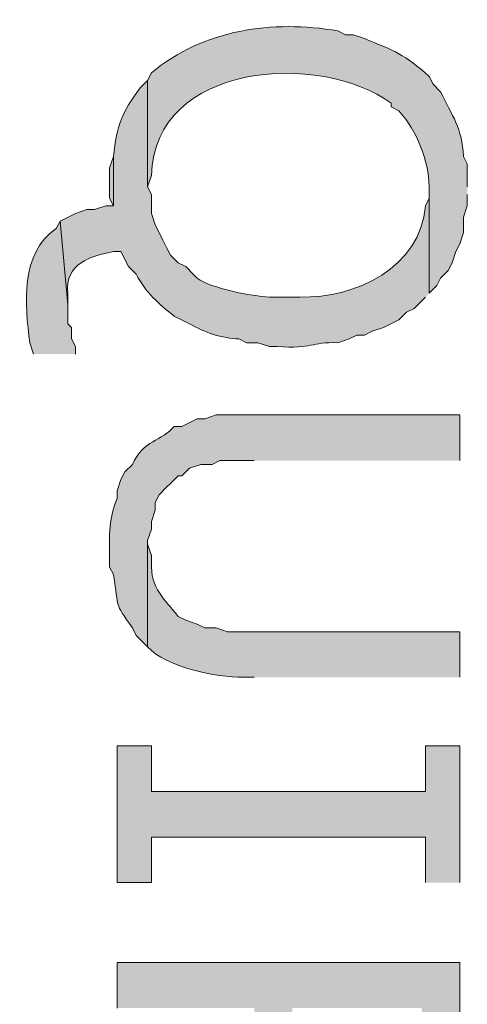
# Model space of a CAD drawing. Extents: x 17 to 595, y 17 to 775.
# Drawn here: x 562 to 569, y 100 to 116 of the extents above; entities that cross this region are included whole.
import ezdxf

# ---------------------------------------------------------------- set-up
doc = ezdxf.new("R2010")
doc.units = 0
doc.header["$MEASUREMENT"] = 0
doc.layers.add('Layer 1', color=7, linetype='Continuous', lineweight=0)

msp = doc.modelspace()

# ---------------------------------------------------------------- hatches: boundary and pattern name
at = {"layer": 'Layer 1', "true_color": 0x000000, "transparency": 33554687}
h = msp.add_hatch(color=18, dxfattribs=at)
edge = h.paths.add_edge_path()
edge.add_spline(control_points=[(569.22, 113.16), (569.22, 113.16), (569.22, 113.52), (569.22, 113.52), (569.22, 113.52), (569.16, 113.64), (569.16, 113.64), (569.141, 114.081), (568.982, 114.282), (568.8, 114.66), (568.8, 114.66), (568.68, 114.78), (568.68, 114.78), (568.68, 114.78), (568.62, 114.9), (568.62, 114.9), (568.228, 115.256), (568.075, 115.303), (567.6, 115.5), (567.6, 115.5), (567.42, 115.56), (567.42, 115.56), (567.42, 115.56), (567.3, 115.56), (567.3, 115.56), (567.3, 115.56), (567.18, 115.62), (567.18, 115.62), (566.144, 115.797), (565.07, 115.645), (564.24, 114.96), (564.24, 114.96), (564.18, 114.84), (564.18, 114.84), (564.18, 114.84), (564.18, 113.16), (564.18, 113.16), (564.18, 113.16), (564.24, 113.34), (564.24, 113.34), (564.288, 115.128), (566.902, 115.299), (568.02, 114.48), (568.02, 114.48), (568.02, 114.42), (568.02, 114.42), (568.02, 114.42), (568.14, 114.36), (568.14, 114.36), (568.433, 114.036), (568.605, 113.584), (568.62, 113.16), (568.62, 113.16), (568.62, 111.48), (568.62, 111.48), (568.62, 111.48), (568.74, 111.6), (568.74, 111.6), (568.74, 111.6), (568.8, 111.72), (568.8, 111.72), (568.8, 111.72), (568.92, 111.84), (568.92, 111.84), (568.92, 111.84), (568.98, 111.96), (568.98, 111.96), (568.98, 111.96), (569.04, 112.14), (569.04, 112.14), (569.04, 112.14), (569.1, 112.26), (569.1, 112.26), (569.1, 112.26), (569.16, 112.44), (569.16, 112.44), (569.16, 112.44), (569.16, 112.68), (569.16, 112.68), (569.16, 112.68), (569.22, 112.86), (569.22, 112.86), (569.22, 112.86), (569.22, 113.04), (569.22, 113.04)], knot_values=[0, 0, 0, 0, 1, 1, 1, 2, 2, 2, 3, 3, 3, 4, 4, 4, 5, 5, 5, 6, 6, 6, 7, 7, 7, 8, 8, 8, 9, 9, 9, 10, 10, 10, 11, 11, 11, 12, 12, 12, 13, 13, 13, 14, 14, 14, 15, 15, 15, 16, 16, 16, 17, 17, 17, 18, 18, 18, 19, 19, 19, 20, 20, 20, 21, 21, 21, 22, 22, 22, 23, 23, 23, 24, 24, 24, 25, 25, 25, 26, 26, 26, 27, 27, 27, 28, 28, 28, 28], degree=3, periodic=0)
edge.add_line((569.22, 113.04), (569.22, 113.16))
h = msp.add_hatch(color=18, dxfattribs=at)
edge = h.paths.add_edge_path()
edge.add_spline(control_points=[(568.62, 111.48), (568.62, 111.48), (568.62, 113.16), (568.62, 113.16), (568.62, 113.16), (568.62, 112.98), (568.62, 112.98), (568.62, 112.98), (568.56, 112.86), (568.56, 112.86), (568.476, 111.88), (567.464, 111.403), (566.58, 111.42), (566.58, 111.42), (566.1, 111.42), (566.1, 111.42), (565.821, 111.434), (565.187, 111.553), (564.96, 111.72), (564.96, 111.72), (564.9, 111.78), (564.9, 111.78), (564.9, 111.78), (564.78, 111.9), (564.78, 111.9), (564.78, 111.9), (564.66, 111.96), (564.66, 111.96), (564.66, 111.96), (564.54, 112.08), (564.54, 112.08), (564.54, 112.08), (564.48, 112.2), (564.48, 112.2), (564.48, 112.2), (564.42, 112.32), (564.42, 112.32), (564.42, 112.32), (564.36, 112.44), (564.36, 112.44), (564.36, 112.44), (564.3, 112.56), (564.3, 112.56), (564.3, 112.56), (564.24, 112.74), (564.24, 112.74), (564.24, 112.74), (564.24, 113.04), (564.24, 113.04), (564.24, 113.04), (564.18, 113.16), (564.18, 113.16), (564.18, 113.16), (564.18, 114.84), (564.18, 114.84), (564.18, 114.84), (564.06, 114.72), (564.06, 114.72), (563.77, 114.329), (563.697, 114.134), (563.64, 113.64), (563.64, 113.64), (563.64, 112.86), (563.64, 112.86), (563.64, 112.86), (563.52, 112.86), (563.52, 112.86), (563.52, 112.86), (563.34, 112.8), (563.34, 112.8), (563.34, 112.8), (563.22, 112.8), (563.22, 112.8), (563.22, 112.8), (563.04, 112.74), (563.04, 112.74), (563.04, 112.74), (562.8, 112.62), (562.8, 112.62), (562.8, 112.62), (562.92, 111.3), (562.92, 111.3), (562.92, 111.3), (562.92, 111.48), (562.92, 111.48), (562.878, 111.956), (563.281, 112.064), (563.64, 112.14), (563.64, 112.14), (563.76, 112.14), (563.76, 112.14), (563.76, 112.14), (563.88, 111.9), (563.88, 111.9), (563.88, 111.9), (564, 111.78), (564, 111.78), (564.141, 111.503), (564.359, 111.305), (564.6, 111.12), (564.6, 111.12), (564.84, 111), (564.84, 111), (565.069, 110.863), (565.358, 110.765), (565.62, 110.76), (565.62, 110.76), (565.74, 110.7), (565.74, 110.7), (565.74, 110.7), (565.92, 110.7), (565.92, 110.7), (565.92, 110.7), (566.1, 110.64), (566.1, 110.64), (566.1, 110.64), (566.22, 110.64), (566.22, 110.64), (566.788, 110.597), (566.749, 110.715), (567.18, 110.7), (567.18, 110.7), (567.36, 110.76), (567.36, 110.76), (567.36, 110.76), (567.48, 110.82), (567.48, 110.82), (567.48, 110.82), (567.6, 110.82), (567.6, 110.82), (567.6, 110.82), (567.72, 110.88), (567.72, 110.88), (567.72, 110.88), (567.9, 110.94), (567.9, 110.94), (567.9, 110.94), (568.14, 111.06), (568.14, 111.06), (568.14, 111.06), (568.26, 111.18), (568.26, 111.18), (568.26, 111.18), (568.38, 111.24), (568.38, 111.24), (568.38, 111.24), (568.56, 111.42), (568.56, 111.42)], knot_values=[0, 0, 0, 0, 1, 1, 1, 2, 2, 2, 3, 3, 3, 4, 4, 4, 5, 5, 5, 6, 6, 6, 7, 7, 7, 8, 8, 8, 9, 9, 9, 10, 10, 10, 11, 11, 11, 12, 12, 12, 13, 13, 13, 14, 14, 14, 15, 15, 15, 16, 16, 16, 17, 17, 17, 18, 18, 18, 19, 19, 19, 20, 20, 20, 21, 21, 21, 22, 22, 22, 23, 23, 23, 24, 24, 24, 25, 25, 25, 26, 26, 26, 27, 27, 27, 28, 28, 28, 29, 29, 29, 30, 30, 30, 31, 31, 31, 32, 32, 32, 33, 33, 33, 34, 34, 34, 35, 35, 35, 36, 36, 36, 37, 37, 37, 38, 38, 38, 39, 39, 39, 40, 40, 40, 41, 41, 41, 42, 42, 42, 43, 43, 43, 44, 44, 44, 45, 45, 45, 46, 46, 46, 47, 47, 47, 48, 48, 48, 49, 49, 49, 49], degree=3, periodic=0)
edge.add_line((568.56, 111.42), (568.62, 111.48))
for points in [[(563.64, 113.64), (563.58, 113.46), (563.58, 112.98), (563.64, 112.86)], [(569.1, 102.18), (569.1, 104.34), (568.56, 104.34), (568.56, 103.62), (564.24, 103.62), (564.24, 104.34), (563.7, 104.34), (563.7, 102.18), (564.24, 102.18), (564.24, 102.9), (568.56, 102.9), (568.56, 102.18)], [(569.1, 99.42), (569.1, 100.92), (563.7, 100.92), (563.7, 100.2), (565.86, 100.2), (565.86, 99.18), (566.04, 98.46), (566.1, 98.34), (566.22, 98.22), (566.28, 98.1), (566.34, 97.98), (566.46, 97.86), (566.46, 100.2), (568.5, 100.2), (568.5, 97.68), (568.62, 97.74), (568.74, 97.86), (568.8, 97.98), (568.86, 98.04), (568.92, 98.16), (568.98, 98.28), (569.04, 98.46), (569.04, 98.64), (569.1, 98.76), (569.1, 99.24)]]:
    msp.add_hatch(color=18, dxfattribs=at).paths.add_polyline_path(points)
h = msp.add_hatch(color=18, dxfattribs=at)
edge = h.paths.add_edge_path()
edge.add_spline(control_points=[(563.04, 110.52), (563.04, 110.52), (563.04, 110.64), (563.04, 110.64), (563.04, 110.64), (562.98, 110.76), (562.98, 110.76), (562.98, 110.76), (562.98, 110.94), (562.98, 110.94), (562.98, 110.94), (562.92, 111), (562.92, 111), (562.92, 111), (562.92, 111.3), (562.92, 111.3), (562.92, 111.3), (562.8, 112.62), (562.8, 112.62), (562.8, 112.62), (562.74, 112.5), (562.74, 112.5), (562.163, 112.118), (562.249, 111.293), (562.32, 110.7), (562.32, 110.7), (562.38, 110.52), (562.38, 110.52)], knot_values=[0, 0, 0, 0, 1, 1, 1, 2, 2, 2, 3, 3, 3, 4, 4, 4, 5, 5, 5, 6, 6, 6, 7, 7, 7, 8, 8, 8, 9, 9, 9, 9], degree=3, periodic=0)
edge.add_line((562.38, 110.52), (563.04, 110.52))
h = msp.add_hatch(color=18, dxfattribs=at)
edge = h.paths.add_edge_path()
edge.add_spline(control_points=[(569.1, 108.84), (569.1, 108.84), (569.1, 109.56), (569.1, 109.56), (569.1, 109.56), (565.26, 109.56), (565.26, 109.56), (565.26, 109.56), (565.08, 109.5), (565.08, 109.5), (565.08, 109.5), (564.96, 109.5), (564.96, 109.5), (564.96, 109.5), (564.72, 109.38), (564.72, 109.38), (564.72, 109.38), (564.6, 109.38), (564.6, 109.38), (564.405, 109.15), (564.107, 109.164), (563.94, 108.78), (563.94, 108.78), (563.82, 108.66), (563.82, 108.66), (563.82, 108.66), (563.76, 108.54), (563.76, 108.54), (563.76, 108.54), (563.7, 108.36), (563.7, 108.36), (563.7, 108.36), (563.7, 108.24), (563.7, 108.24), (563.575, 107.962), (563.57, 107.647), (563.58, 107.34), (563.58, 107.34), (563.58, 107.16), (563.58, 107.16), (563.58, 107.16), (563.64, 107.04), (563.64, 107.04), (563.74, 106.471), (563.636, 106.634), (563.94, 106.2), (563.94, 106.2), (564, 106.08), (564, 106.08), (564, 106.08), (564.12, 105.96), (564.12, 105.96), (564.12, 105.96), (564.18, 105.9), (564.18, 105.9), (564.18, 105.9), (564.18, 107.58), (564.18, 107.58), (564.18, 107.58), (564.24, 107.76), (564.24, 107.76), (564.24, 107.76), (564.24, 107.88), (564.24, 107.88), (564.24, 107.88), (564.3, 108.06), (564.3, 108.06), (564.3, 108.06), (564.3, 108.18), (564.3, 108.18), (564.3, 108.18), (564.36, 108.3), (564.36, 108.3), (564.36, 108.3), (564.48, 108.42), (564.48, 108.42), (564.48, 108.42), (564.54, 108.48), (564.54, 108.48), (564.54, 108.48), (564.66, 108.6), (564.66, 108.6), (564.66, 108.6), (564.72, 108.6), (564.72, 108.6), (564.72, 108.6), (564.84, 108.72), (564.84, 108.72), (564.84, 108.72), (565.02, 108.78), (565.02, 108.78), (565.02, 108.78), (565.2, 108.78), (565.2, 108.78), (565.2, 108.78), (565.32, 108.84), (565.32, 108.84), (565.32, 108.84), (565.86, 108.84), (565.86, 108.84)], knot_values=[0, 0, 0, 0, 1, 1, 1, 2, 2, 2, 3, 3, 3, 4, 4, 4, 5, 5, 5, 6, 6, 6, 7, 7, 7, 8, 8, 8, 9, 9, 9, 10, 10, 10, 11, 11, 11, 12, 12, 12, 13, 13, 13, 14, 14, 14, 15, 15, 15, 16, 16, 16, 17, 17, 17, 18, 18, 18, 19, 19, 19, 20, 20, 20, 21, 21, 21, 22, 22, 22, 23, 23, 23, 24, 24, 24, 25, 25, 25, 26, 26, 26, 27, 27, 27, 28, 28, 28, 29, 29, 29, 30, 30, 30, 31, 31, 31, 32, 32, 32, 33, 33, 33, 33], degree=3, periodic=0)
edge.add_line((565.86, 108.84), (569.1, 108.84))
h = msp.add_hatch(color=18, dxfattribs=at)
edge = h.paths.add_edge_path()
edge.add_spline(control_points=[(569.1, 105.42), (569.1, 105.42), (569.1, 106.14), (569.1, 106.14), (569.1, 106.14), (565.44, 106.14), (565.44, 106.14), (565.44, 106.14), (565.26, 106.2), (565.26, 106.2), (565.26, 106.2), (565.08, 106.2), (565.08, 106.2), (565.08, 106.2), (564.96, 106.26), (564.96, 106.26), (564.96, 106.26), (564.78, 106.32), (564.78, 106.32), (564.78, 106.32), (564.66, 106.38), (564.66, 106.38), (564.516, 106.59), (564.244, 106.776), (564.24, 107.16), (564.24, 107.16), (564.24, 107.34), (564.24, 107.34), (564.24, 107.34), (564.18, 107.52), (564.18, 107.52), (564.18, 107.52), (564.18, 105.9), (564.18, 105.9), (564.464, 105.58), (565.276, 105.42), (565.68, 105.42), (565.68, 105.42), (565.86, 105.42), (565.86, 105.42)], knot_values=[0, 0, 0, 0, 1, 1, 1, 2, 2, 2, 3, 3, 3, 4, 4, 4, 5, 5, 5, 6, 6, 6, 7, 7, 7, 8, 8, 8, 9, 9, 9, 10, 10, 10, 11, 11, 11, 12, 12, 12, 13, 13, 13, 13], degree=3, periodic=0)
edge.add_line((565.86, 105.42), (569.1, 105.42))

# ---------------------------------------------------------------- linework, layer by layer
at = {"layer": 'Layer 1'}
for points in [[(563.64, 113.64), (563.58, 113.46), (563.58, 112.98), (563.64, 112.86)], [(569.1, 102.18), (569.1, 104.34), (568.56, 104.34), (568.56, 103.62), (564.24, 103.62), (564.24, 104.34), (563.7, 104.34), (563.7, 102.18), (564.24, 102.18), (564.24, 102.9), (568.56, 102.9), (568.56, 102.18)], [(569.1, 99.42), (569.1, 100.92), (563.7, 100.92), (563.7, 100.2)]]:
    msp.add_lwpolyline(points, dxfattribs=at)
for points, knots in [([(569.22, 113.16), (569.22, 113.16), (569.22, 113.52), (569.22, 113.52), (569.22, 113.52), (569.16, 113.64), (569.16, 113.64), (569.141, 114.081), (568.982, 114.282), (568.8, 114.66), (568.8, 114.66), (568.68, 114.78), (568.68, 114.78), (568.68, 114.78), (568.62, 114.9), (568.62, 114.9), (568.228, 115.256), (568.075, 115.303), (567.6, 115.5), (567.6, 115.5), (567.42, 115.56), (567.42, 115.56), (567.42, 115.56), (567.3, 115.56), (567.3, 115.56), (567.3, 115.56), (567.18, 115.62), (567.18, 115.62), (566.144, 115.797), (565.07, 115.645), (564.24, 114.96), (564.24, 114.96), (564.18, 114.84), (564.18, 114.84), (564.18, 114.84), (564.18, 113.16), (564.18, 113.16), (564.18, 113.16), (564.24, 113.34), (564.24, 113.34), (564.288, 115.128), (566.902, 115.299), (568.02, 114.48), (568.02, 114.48), (568.02, 114.42), (568.02, 114.42), (568.02, 114.42), (568.14, 114.36), (568.14, 114.36), (568.433, 114.036), (568.605, 113.584), (568.62, 113.16), (568.62, 113.16), (568.62, 111.48), (568.62, 111.48), (568.62, 111.48), (568.74, 111.6), (568.74, 111.6), (568.74, 111.6), (568.8, 111.72), (568.8, 111.72), (568.8, 111.72), (568.92, 111.84), (568.92, 111.84), (568.92, 111.84), (568.98, 111.96), (568.98, 111.96), (568.98, 111.96), (569.04, 112.14), (569.04, 112.14), (569.04, 112.14), (569.1, 112.26), (569.1, 112.26), (569.1, 112.26), (569.16, 112.44), (569.16, 112.44), (569.16, 112.44), (569.16, 112.68), (569.16, 112.68), (569.16, 112.68), (569.22, 112.86), (569.22, 112.86), (569.22, 112.86), (569.22, 113.04), (569.22, 113.04)], [0, 0, 0, 0, 1, 1, 1, 2, 2, 2, 3, 3, 3, 4, 4, 4, 5, 5, 5, 6, 6, 6, 7, 7, 7, 8, 8, 8, 9, 9, 9, 10, 10, 10, 11, 11, 11, 12, 12, 12, 13, 13, 13, 14, 14, 14, 15, 15, 15, 16, 16, 16, 17, 17, 17, 18, 18, 18, 19, 19, 19, 20, 20, 20, 21, 21, 21, 22, 22, 22, 23, 23, 23, 24, 24, 24, 25, 25, 25, 26, 26, 26, 27, 27, 27, 28, 28, 28, 28]), ([(568.62, 111.48), (568.62, 111.48), (568.62, 113.16), (568.62, 113.16), (568.62, 113.16), (568.62, 112.98), (568.62, 112.98), (568.62, 112.98), (568.56, 112.86), (568.56, 112.86), (568.476, 111.88), (567.464, 111.403), (566.58, 111.42), (566.58, 111.42), (566.1, 111.42), (566.1, 111.42), (565.821, 111.434), (565.187, 111.553), (564.96, 111.72), (564.96, 111.72), (564.9, 111.78), (564.9, 111.78), (564.9, 111.78), (564.78, 111.9), (564.78, 111.9), (564.78, 111.9), (564.66, 111.96), (564.66, 111.96), (564.66, 111.96), (564.54, 112.08), (564.54, 112.08), (564.54, 112.08), (564.48, 112.2), (564.48, 112.2), (564.48, 112.2), (564.42, 112.32), (564.42, 112.32), (564.42, 112.32), (564.36, 112.44), (564.36, 112.44), (564.36, 112.44), (564.3, 112.56), (564.3, 112.56), (564.3, 112.56), (564.24, 112.74), (564.24, 112.74), (564.24, 112.74), (564.24, 113.04), (564.24, 113.04), (564.24, 113.04), (564.18, 113.16), (564.18, 113.16), (564.18, 113.16), (564.18, 114.84), (564.18, 114.84), (564.18, 114.84), (564.06, 114.72), (564.06, 114.72), (563.77, 114.329), (563.697, 114.134), (563.64, 113.64), (563.64, 113.64), (563.64, 112.86), (563.64, 112.86), (563.64, 112.86), (563.52, 112.86), (563.52, 112.86), (563.52, 112.86), (563.34, 112.8), (563.34, 112.8), (563.34, 112.8), (563.22, 112.8), (563.22, 112.8), (563.22, 112.8), (563.04, 112.74), (563.04, 112.74), (563.04, 112.74), (562.8, 112.62), (562.8, 112.62), (562.8, 112.62), (562.92, 111.3), (562.92, 111.3), (562.92, 111.3), (562.92, 111.48), (562.92, 111.48), (562.878, 111.956), (563.281, 112.064), (563.64, 112.14), (563.64, 112.14), (563.76, 112.14), (563.76, 112.14), (563.76, 112.14), (563.88, 111.9), (563.88, 111.9), (563.88, 111.9), (564, 111.78), (564, 111.78), (564.141, 111.503), (564.359, 111.305), (564.6, 111.12), (564.6, 111.12), (564.84, 111), (564.84, 111), (565.069, 110.863), (565.358, 110.765), (565.62, 110.76), (565.62, 110.76), (565.74, 110.7), (565.74, 110.7), (565.74, 110.7), (565.92, 110.7), (565.92, 110.7), (565.92, 110.7), (566.1, 110.64), (566.1, 110.64), (566.1, 110.64), (566.22, 110.64), (566.22, 110.64), (566.788, 110.597), (566.749, 110.715), (567.18, 110.7), (567.18, 110.7), (567.36, 110.76), (567.36, 110.76), (567.36, 110.76), (567.48, 110.82), (567.48, 110.82), (567.48, 110.82), (567.6, 110.82), (567.6, 110.82), (567.6, 110.82), (567.72, 110.88), (567.72, 110.88), (567.72, 110.88), (567.9, 110.94), (567.9, 110.94), (567.9, 110.94), (568.14, 111.06), (568.14, 111.06), (568.14, 111.06), (568.26, 111.18), (568.26, 111.18), (568.26, 111.18), (568.38, 111.24), (568.38, 111.24), (568.38, 111.24), (568.56, 111.42), (568.56, 111.42)], [0, 0, 0, 0, 1, 1, 1, 2, 2, 2, 3, 3, 3, 4, 4, 4, 5, 5, 5, 6, 6, 6, 7, 7, 7, 8, 8, 8, 9, 9, 9, 10, 10, 10, 11, 11, 11, 12, 12, 12, 13, 13, 13, 14, 14, 14, 15, 15, 15, 16, 16, 16, 17, 17, 17, 18, 18, 18, 19, 19, 19, 20, 20, 20, 21, 21, 21, 22, 22, 22, 23, 23, 23, 24, 24, 24, 25, 25, 25, 26, 26, 26, 27, 27, 27, 28, 28, 28, 29, 29, 29, 30, 30, 30, 31, 31, 31, 32, 32, 32, 33, 33, 33, 34, 34, 34, 35, 35, 35, 36, 36, 36, 37, 37, 37, 38, 38, 38, 39, 39, 39, 40, 40, 40, 41, 41, 41, 42, 42, 42, 43, 43, 43, 44, 44, 44, 45, 45, 45, 46, 46, 46, 47, 47, 47, 48, 48, 48, 49, 49, 49, 49]), ([(563.04, 110.52), (563.04, 110.52), (563.04, 110.64), (563.04, 110.64), (563.04, 110.64), (562.98, 110.76), (562.98, 110.76), (562.98, 110.76), (562.98, 110.94), (562.98, 110.94), (562.98, 110.94), (562.92, 111), (562.92, 111), (562.92, 111), (562.92, 111.3), (562.92, 111.3), (562.92, 111.3), (562.8, 112.62), (562.8, 112.62), (562.8, 112.62), (562.74, 112.5), (562.74, 112.5), (562.163, 112.118), (562.249, 111.293), (562.32, 110.7), (562.32, 110.7), (562.38, 110.52), (562.38, 110.52)], [0, 0, 0, 0, 1, 1, 1, 2, 2, 2, 3, 3, 3, 4, 4, 4, 5, 5, 5, 6, 6, 6, 7, 7, 7, 8, 8, 8, 9, 9, 9, 9]), ([(569.1, 108.84), (569.1, 108.84), (569.1, 109.56), (569.1, 109.56), (569.1, 109.56), (565.26, 109.56), (565.26, 109.56), (565.26, 109.56), (565.08, 109.5), (565.08, 109.5), (565.08, 109.5), (564.96, 109.5), (564.96, 109.5), (564.96, 109.5), (564.72, 109.38), (564.72, 109.38), (564.72, 109.38), (564.6, 109.38), (564.6, 109.38), (564.405, 109.15), (564.107, 109.164), (563.94, 108.78), (563.94, 108.78), (563.82, 108.66), (563.82, 108.66), (563.82, 108.66), (563.76, 108.54), (563.76, 108.54), (563.76, 108.54), (563.7, 108.36), (563.7, 108.36), (563.7, 108.36), (563.7, 108.24), (563.7, 108.24), (563.575, 107.962), (563.57, 107.647), (563.58, 107.34), (563.58, 107.34), (563.58, 107.16), (563.58, 107.16), (563.58, 107.16), (563.64, 107.04), (563.64, 107.04), (563.74, 106.471), (563.636, 106.634), (563.94, 106.2), (563.94, 106.2), (564, 106.08), (564, 106.08), (564, 106.08), (564.12, 105.96), (564.12, 105.96), (564.12, 105.96), (564.18, 105.9), (564.18, 105.9), (564.18, 105.9), (564.18, 107.58), (564.18, 107.58), (564.18, 107.58), (564.24, 107.76), (564.24, 107.76), (564.24, 107.76), (564.24, 107.88), (564.24, 107.88), (564.24, 107.88), (564.3, 108.06), (564.3, 108.06), (564.3, 108.06), (564.3, 108.18), (564.3, 108.18), (564.3, 108.18), (564.36, 108.3), (564.36, 108.3), (564.36, 108.3), (564.48, 108.42), (564.48, 108.42), (564.48, 108.42), (564.54, 108.48), (564.54, 108.48), (564.54, 108.48), (564.66, 108.6), (564.66, 108.6), (564.66, 108.6), (564.72, 108.6), (564.72, 108.6), (564.72, 108.6), (564.84, 108.72), (564.84, 108.72), (564.84, 108.72), (565.02, 108.78), (565.02, 108.78), (565.02, 108.78), (565.2, 108.78), (565.2, 108.78), (565.2, 108.78), (565.32, 108.84), (565.32, 108.84), (565.32, 108.84), (565.86, 108.84), (565.86, 108.84)], [0, 0, 0, 0, 1, 1, 1, 2, 2, 2, 3, 3, 3, 4, 4, 4, 5, 5, 5, 6, 6, 6, 7, 7, 7, 8, 8, 8, 9, 9, 9, 10, 10, 10, 11, 11, 11, 12, 12, 12, 13, 13, 13, 14, 14, 14, 15, 15, 15, 16, 16, 16, 17, 17, 17, 18, 18, 18, 19, 19, 19, 20, 20, 20, 21, 21, 21, 22, 22, 22, 23, 23, 23, 24, 24, 24, 25, 25, 25, 26, 26, 26, 27, 27, 27, 28, 28, 28, 29, 29, 29, 30, 30, 30, 31, 31, 31, 32, 32, 32, 33, 33, 33, 33]), ([(569.1, 105.42), (569.1, 105.42), (569.1, 106.14), (569.1, 106.14), (569.1, 106.14), (565.44, 106.14), (565.44, 106.14), (565.44, 106.14), (565.26, 106.2), (565.26, 106.2), (565.26, 106.2), (565.08, 106.2), (565.08, 106.2), (565.08, 106.2), (564.96, 106.26), (564.96, 106.26), (564.96, 106.26), (564.78, 106.32), (564.78, 106.32), (564.78, 106.32), (564.66, 106.38), (564.66, 106.38), (564.516, 106.59), (564.244, 106.776), (564.24, 107.16), (564.24, 107.16), (564.24, 107.34), (564.24, 107.34), (564.24, 107.34), (564.18, 107.52), (564.18, 107.52), (564.18, 107.52), (564.18, 105.9), (564.18, 105.9), (564.464, 105.58), (565.276, 105.42), (565.68, 105.42), (565.68, 105.42), (565.86, 105.42), (565.86, 105.42)], [0, 0, 0, 0, 1, 1, 1, 2, 2, 2, 3, 3, 3, 4, 4, 4, 5, 5, 5, 6, 6, 6, 7, 7, 7, 8, 8, 8, 9, 9, 9, 10, 10, 10, 11, 11, 11, 12, 12, 12, 13, 13, 13, 13])]:
    msp.add_open_spline(points, degree=3, knots=knots, dxfattribs=at)

doc.saveas('drawing.dxf')
